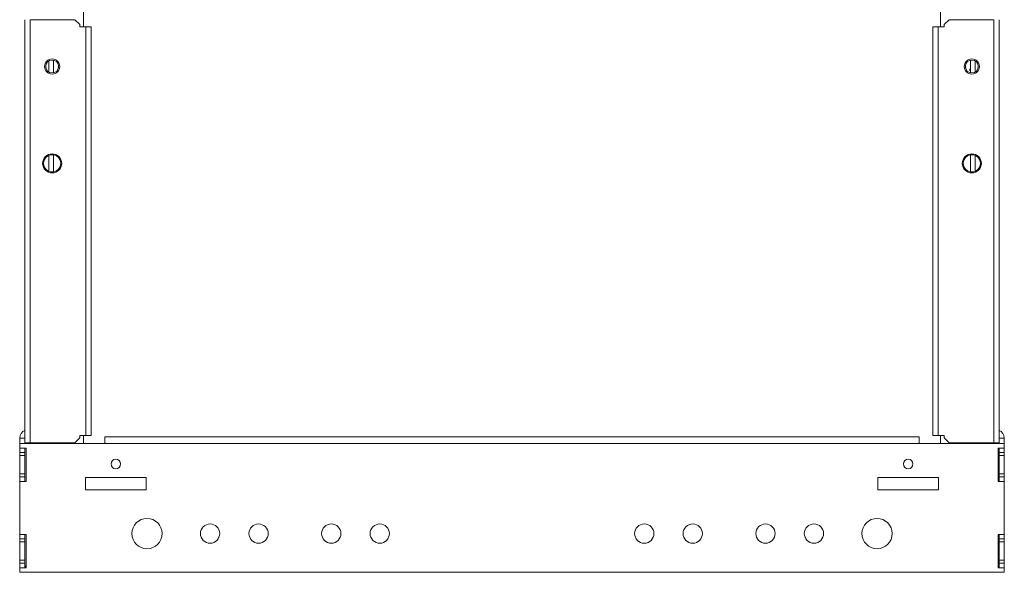
# Model space of a CAD drawing. Units: inches. Extents: x 24 to 167, y 30 to 126.
# Drawn here: x 89 to 109, y 78 to 90 of the extents above; entities that cross this region are included whole.
import ezdxf

# ---------------------------------------------------------------- set-up
doc = ezdxf.new("R2010")
doc.units = ezdxf.units.IN
doc.header["$MEASUREMENT"] = 0
doc.layers.add('cgm', color=7, linetype='Continuous', true_color=0xffffff)

msp = doc.modelspace()

# ---------------------------------------------------------------- linework, layer by layer
at = {"layer": 'cgm', "color": 18, "linetype": 'Continuous', "lineweight": 18}
for p, q in [((89.988, 89.404), (89.988, 89.772)), ((107.665, 89.772), (107.665, 89.404)), ((88.78, 80.92), (88.78, 89.554)), ((88.888, 89.554), (88.888, 80.823)), ((89.81, 89.554), (88.888, 89.554)), ((89.91, 89.454), (89.81, 89.554)), ((89.91, 89.404), (89.91, 89.454)), ((90.035, 89.404), (89.91, 89.404)), ((90.035, 80.973), (90.035, 89.404)), ((90.143, 89.404), (90.143, 80.973)), ((107.51, 80.973), (107.51, 89.404)), ((107.618, 89.404), (107.743, 89.404)), ((107.618, 89.404), (107.618, 80.973)), ((107.843, 89.554), (107.743, 89.454)), ((107.743, 89.454), (107.743, 89.404)), ((108.765, 89.554), (107.843, 89.554)), ((108.765, 80.823), (108.765, 89.554)), ((108.873, 89.554), (108.873, 80.92)), ((89.274, 88.474), (89.274, 88.701)), ((89.367, 88.717), (89.367, 88.459)), ((108.286, 88.459), (108.286, 88.717)), ((108.379, 88.701), (108.379, 88.474)), ((89.274, 86.424), (89.274, 86.752)), ((89.367, 86.763), (89.367, 86.413)), ((108.286, 86.413), (108.286, 86.763)), ((108.379, 86.752), (108.379, 86.424)), ((88.672, 80.92), (88.78, 80.92)), ((88.672, 80.92), (88.672, 80.619)), ((88.78, 80.92), (88.78, 80.808)), ((89.81, 80.823), (89.91, 80.923)), ((89.91, 80.923), (89.91, 80.973)), ((90.035, 80.973), (89.91, 80.973)), ((89.988, 80.808), (89.988, 80.973)), ((90.427, 80.947), (107.227, 80.947)), ((107.618, 80.973), (107.743, 80.973)), ((107.665, 80.973), (107.665, 80.808)), ((107.743, 80.973), (107.743, 80.923)), ((107.743, 80.923), (107.843, 80.823)), ((108.982, 80.92), (108.873, 80.92)), ((108.873, 80.92), (108.873, 80.808)), ((108.982, 80.92), (108.982, 80.619)), ((88.677, 80.712), (88.677, 80.808)), ((90.427, 80.808), (88.677, 80.808)), ((88.677, 80.712), (88.802, 80.712)), ((88.78, 80.712), (88.78, 80.619)), ((88.802, 80.712), (88.802, 80.025)), ((88.858, 80.808), (88.858, 80.823)), ((88.888, 80.823), (89.81, 80.823)), ((88.951, 80.823), (88.951, 80.808)), ((107.227, 80.808), (90.427, 80.808)), ((108.977, 80.808), (107.227, 80.808)), ((107.843, 80.823), (108.765, 80.823)), ((108.702, 80.808), (108.702, 80.823)), ((108.795, 80.823), (108.795, 80.808)), ((108.852, 80.712), (108.852, 80.025)), ((108.977, 80.712), (108.852, 80.712)), ((108.873, 80.712), (108.873, 80.619)), ((108.977, 80.712), (108.977, 80.808)), ((88.672, 80.619), (88.672, 80.559)), ((88.672, 80.619), (88.78, 80.619)), ((88.672, 80.559), (88.78, 80.559)), ((88.672, 80.559), (88.672, 80.179)), ((88.78, 80.619), (88.78, 80.559)), ((88.78, 80.559), (88.78, 80.179)), ((108.982, 80.619), (108.873, 80.619)), ((108.873, 80.619), (108.873, 80.559)), ((108.873, 80.559), (108.873, 80.179)), ((108.982, 80.559), (108.873, 80.559)), ((108.982, 80.619), (108.982, 80.559)), ((108.982, 80.559), (108.982, 80.179)), ((88.672, 80.179), (88.672, 80.119)), ((88.672, 80.179), (88.78, 80.179)), ((88.672, 80.119), (88.78, 80.119)), ((88.672, 80.119), (88.672, 78.838)), ((88.677, 78.931), (88.677, 80.025)), ((88.802, 80.025), (88.677, 80.025)), ((88.78, 80.179), (88.78, 80.119)), ((88.78, 80.119), (88.78, 80.025)), ((90.029, 79.853), (90.029, 80.103)), ((90.029, 80.103), (91.279, 80.103)), ((91.279, 80.103), (91.279, 79.853)), ((106.374, 80.103), (107.624, 80.103)), ((106.374, 79.853), (106.374, 80.103)), ((107.624, 80.103), (107.624, 79.853)), ((108.852, 80.025), (108.977, 80.025)), ((108.982, 80.179), (108.873, 80.179)), ((108.873, 80.179), (108.873, 80.119)), ((108.982, 80.119), (108.873, 80.119)), ((108.873, 80.119), (108.873, 80.025)), ((108.977, 78.931), (108.977, 80.025)), ((108.982, 80.179), (108.982, 80.119)), ((108.982, 80.119), (108.982, 78.838)), ((91.279, 79.853), (90.029, 79.853)), ((107.624, 79.853), (106.374, 79.853)), ((88.672, 78.838), (88.672, 78.778)), ((88.672, 78.838), (88.78, 78.838)), ((88.677, 78.931), (88.802, 78.931)), ((88.78, 78.931), (88.78, 78.838)), ((88.78, 78.838), (88.78, 78.778)), ((88.802, 78.931), (88.802, 78.244)), ((108.852, 78.931), (108.852, 78.244)), ((108.977, 78.931), (108.852, 78.931)), ((108.873, 78.931), (108.873, 78.838)), ((108.982, 78.838), (108.873, 78.838)), ((108.873, 78.838), (108.873, 78.778)), ((108.982, 78.838), (108.982, 78.778)), ((88.672, 78.778), (88.672, 78.398)), ((88.672, 78.778), (88.78, 78.778)), ((88.78, 78.778), (88.78, 78.398)), ((108.982, 78.778), (108.873, 78.778)), ((108.873, 78.778), (108.873, 78.398)), ((108.982, 78.778), (108.982, 78.398)), ((88.672, 78.398), (88.672, 78.338)), ((88.672, 78.398), (88.78, 78.398)), ((88.78, 78.398), (88.78, 78.338)), ((108.982, 78.398), (108.873, 78.398)), ((108.873, 78.398), (108.873, 78.338)), ((108.982, 78.398), (108.982, 78.338)), ((88.672, 78.338), (88.78, 78.338)), ((88.672, 78.338), (88.672, 78.256)), ((88.677, 78.148), (88.677, 78.244)), ((88.802, 78.244), (88.677, 78.244)), ((88.78, 78.338), (88.78, 78.256)), ((108.852, 78.244), (108.977, 78.244)), ((108.982, 78.338), (108.873, 78.338)), ((108.873, 78.256), (108.873, 78.338)), ((108.977, 78.148), (108.977, 78.244)), ((108.982, 78.256), (108.982, 78.338)), ((88.677, 78.148), (108.977, 78.148))]:
    msp.add_line(p, q, dxfattribs=at)
at = {"layer": 'cgm', "color": 18, "linetype": 'Continuous', "lineweight": 13}
for p, q in [((89.367, 88.54), (89.368, 88.542)), ((108.276, 88.535), (108.286, 88.518)), ((108.285, 88.542), (108.286, 88.54))]:
    msp.add_line(p, q, dxfattribs=at)
at = {"layer": 'cgm', "color": 18, "linetype": 'Continuous', "lineweight": 18}
for centre, radius in [((89.341, 88.588), 0.157), ((89.341, 88.588), 0.132), ((108.312, 88.588), 0.157), ((108.312, 88.588), 0.132), ((89.341, 86.588), 0.197), ((89.341, 86.588), 0.177), ((108.312, 86.588), 0.197), ((108.312, 86.588), 0.177), ((90.654, 80.384), 0.0984), ((106.999, 80.384), 0.0984), ((91.297, 78.948), 0.312), ((106.357, 78.948), 0.312), ((92.599, 78.948), 0.199), ((93.599, 78.948), 0.199), ((95.099, 78.948), 0.199), ((96.099, 78.948), 0.199), ((101.555, 78.948), 0.199), ((102.555, 78.948), 0.199), ((104.055, 78.948), 0.199), ((105.055, 78.948), 0.199)]:
    msp.add_circle(centre, radius, dxfattribs=at)
for centre, radius, start, end in [((88.84, 80.92), 0.168, 110.873, 180), ((108.813, 80.92), 0.168, 0, 69.127), ((88.84, 78.256), 0.168, 180, 193.9978), ((88.888, 78.304), 0.108, 180, 213.9891), ((88.84, 78.256), 0.06, 180, 192.2934), ((108.765, 78.304), 0.108, 326.0109, 0), ((108.813, 78.256), 0.06, 347.7066, 0), ((108.813, 78.256), 0.168, 346.0022, 0)]:
    msp.add_arc(centre, radius, start, end, dxfattribs=at)
for points, knots in [([(90.035, 89.404), (90.068, 89.404), (90.122, 89.404), (90.143, 89.404)], [0, 0, 0.309019, 0.809019, 1, 1]), ([(107.51, 89.404), (107.515, 89.404), (107.555, 89.404), (107.618, 89.404)], [0, 0, 0.048948, 0.412201, 1, 1]), ([(90.143, 80.973), (90.138, 80.973), (90.098, 80.973), (90.035, 80.973)], [0, 0, 0.048891, 0.412226, 1, 1]), ([(90.427, 80.808), (90.427, 80.844), (90.427, 80.906), (90.427, 80.942), (90.427, 80.947)], [0, 0, 0.258826, 0.707093, 0.965919, 1, 1]), ([(107.227, 80.947), (107.227, 80.942), (107.227, 80.906), (107.227, 80.844), (107.227, 80.808)], [0, 0, 0.034081, 0.292907, 0.741174, 1, 1]), ([(107.618, 80.973), (107.585, 80.973), (107.531, 80.973), (107.51, 80.973)], [0, 0, 0.309, 0.80897, 1, 1]), ([(88.888, 80.823), (88.855, 80.823), (88.801, 80.823), (88.78, 80.823)], [0, 0, 0.309019, 0.809019, 1, 1]), ([(108.873, 80.823), (108.852, 80.823), (108.829, 80.823), (108.765, 80.823)], [0, 0, 0.19097, 0.412201, 1, 1])]:
    msp.add_open_spline(points, degree=1, knots=knots, dxfattribs=at)
for points in [[(89.47, 88.616), (89.47, 88.56)], [(108.183, 88.56), (108.183, 88.616)]]:
    msp.add_open_spline(points, degree=1, dxfattribs=at)
at = {"layer": 'cgm', "color": 18, "linetype": 'Continuous', "lineweight": 13}
msp.add_open_spline([(108.262, 88.508), (108.28, 88.542)], degree=1, dxfattribs=at)

doc.saveas('drawing.dxf')
